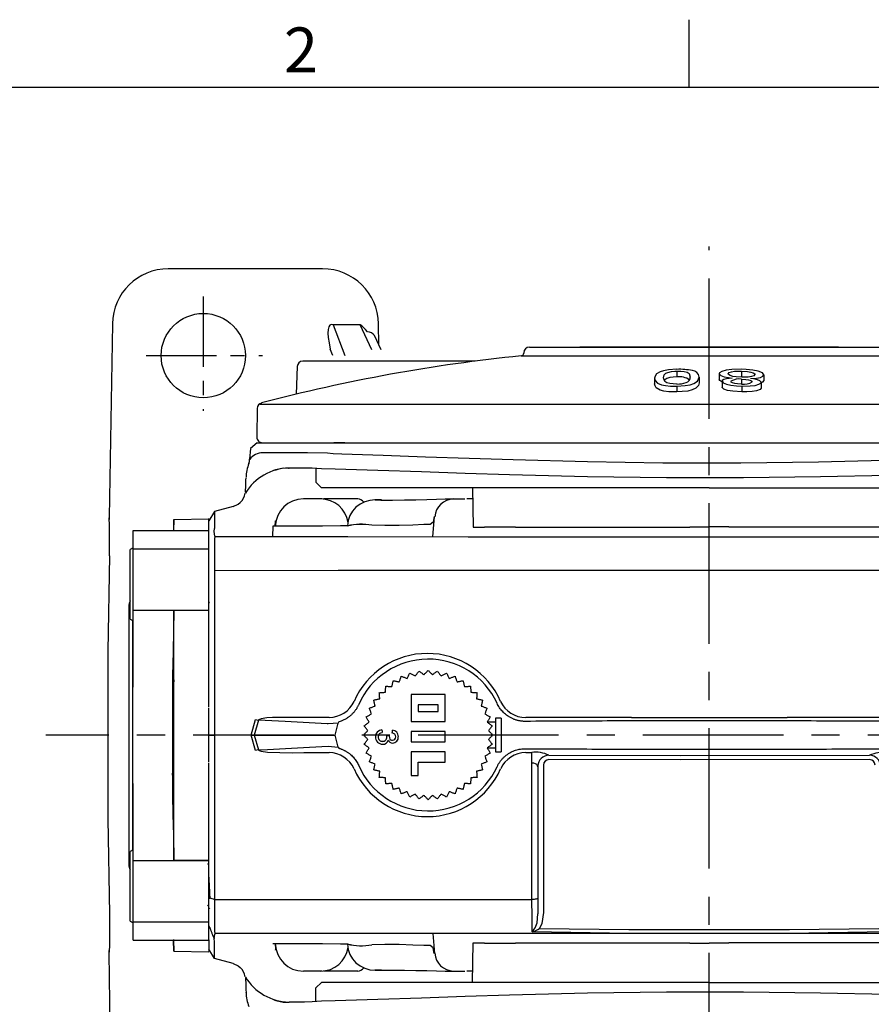
# Model space of a CAD drawing. Units: millimetres. Extents: x -26 to 1228, y -7 to 793.
# Drawn here: x 145 to 296, y 614 to 789 of the extents above; entities that cross this region are included whole.
import ezdxf
from ezdxf.enums import TextEntityAlignment as Align

# ---------------------------------------------------------------- set-up
doc = ezdxf.new("R2010")
doc.units = ezdxf.units.MM
doc.header["$LTSCALE"] = 20
doc.linetypes.add('CENTER', pattern=[2, 1.25, -0.25, 0.25, -0.25])
for name, color, linetype in [('CEN', 2, 'CENTER'), ('DIM', 3, 'Continuous'), ('MAIN', 7, 'Continuous')]:
    doc.layers.add(name, color=color, linetype=linetype)
doc.styles.add('ATTDEF', font='txt')
doc.styles.get("Standard").update_dxf_attribs({"font": 'simplex.shx'})

# ---------------------------------------------------------------- blocks, each defined once
blk = doc.blocks.new('A$C339E3BEF')
at = {"layer": 'MAIN'}
for p, q in [((3, 7.2), (-3, 7.2)), ((-3, 7.2), (-3, 2.4)), ((3, 2.4), (3, 7.2)), ((-1.8, 5.4), (-1.8, 4.2)), ((1.8, 5.4), (-1.8, 5.4)), ((1.8, 4.2), (1.8, 5.4)), ((-1.8, 4.2), (1.8, 4.2)), ((-3, 2.4), (3, 2.4)), ((12, 2.3), (10.52, 2.3)), ((13, 3), (12, 3)), ((12, 3), (12, -3)), ((13, 3), (13, -3)), ((3, 0.6), (-3, 0.6)), ((-3, 0.6), (-3, -1.2)), ((3, -1.2), (3, 0.6)), ((-3, -1.2), (3, -1.2)), ((3, -3), (-3, -3)), ((-3, -3), (-3, -7.2)), ((3, -4.8), (3, -3)), ((10.52, -2.3), (12, -2.3)), ((12, -3), (13, -3)), ((-1.8, -7.2), (-1.8, -4.8)), ((-1.8, -4.8), (3, -4.8)), ((-3, -7.2), (-1.8, -7.2))]:
    blk.add_line(p, q, dxfattribs=at)
at = {"layer": 'MAIN', "flags": 128}
for points in [[(-3.76, 10.08), (-3.7, 10.2), (-3.63, 10.32), (-3.56, 10.44), (-3.5, 10.56), (-3.43, 10.68), (-3.37, 10.8), (-3.3, 10.92), (-3.24, 11.03)], [(-3.24, 11.03), (-3.12, 10.97), (-3, 10.9), (-2.88, 10.84), (-2.76, 10.77), (-2.64, 10.71), (-2.53, 10.64), (-2.41, 10.58), (-2.29, 10.51)], [(-2.29, 10.51), (-2.21, 10.62), (-2.12, 10.73), (-2.04, 10.84), (-1.96, 10.95), (-1.88, 11.06), (-1.8, 11.17), (-1.72, 11.27), (-1.64, 11.38)], [(-1.64, 11.38), (-1.53, 11.3), (-1.42, 11.22), (-1.31, 11.14), (-1.2, 11.06), (-1.09, 10.98), (-0.98, 10.9), (-0.88, 10.81), (-0.77, 10.73)], [(-0.77, 10.73), (-0.67, 10.83), (-0.58, 10.92), (-0.48, 11.02), (-0.38, 11.12), (-0.29, 11.21), (-0.19, 11.31), (-0.1, 11.4), (0, 11.5)], [(0, 11.5), (0.1, 11.4), (0.19, 11.31), (0.29, 11.21), (0.38, 11.12), (0.48, 11.02), (0.58, 10.92), (0.67, 10.83), (0.77, 10.73)], [(0.77, 10.73), (0.88, 10.81), (0.98, 10.9), (1.09, 10.98), (1.2, 11.06), (1.31, 11.14), (1.42, 11.22), (1.53, 11.3), (1.64, 11.38)], [(1.64, 11.38), (1.72, 11.27), (1.8, 11.17), (1.88, 11.06), (1.96, 10.95), (2.04, 10.84), (2.12, 10.73), (2.21, 10.62), (2.29, 10.51)], [(2.29, 10.51), (2.41, 10.58), (2.53, 10.64), (2.64, 10.71), (2.76, 10.77), (2.88, 10.84), (3, 10.9), (3.12, 10.97), (3.24, 11.03)], [(3.24, 11.03), (3.3, 10.92), (3.37, 10.8), (3.43, 10.68), (3.5, 10.56), (3.56, 10.44), (3.63, 10.32), (3.7, 10.2), (3.76, 10.08)], [(-6.45, 8.61), (-6.42, 8.75), (-6.39, 8.88), (-6.36, 9.01), (-6.33, 9.14), (-6.3, 9.28), (-6.28, 9.41), (-6.25, 9.54), (-6.22, 9.67)], [(-6.22, 9.67), (-6.08, 9.65), (-5.95, 9.62), (-5.82, 9.59), (-5.69, 9.56), (-5.55, 9.53), (-5.42, 9.5), (-5.29, 9.47), (-5.16, 9.44)], [(-5.16, 9.44), (-5.11, 9.57), (-5.06, 9.7), (-5.01, 9.83), (-4.97, 9.95), (-4.92, 10.08), (-4.87, 10.21), (-4.82, 10.33), (-4.78, 10.46)], [(-4.78, 10.46), (-4.65, 10.41), (-4.52, 10.37), (-4.4, 10.32), (-4.27, 10.27), (-4.14, 10.22), (-4.01, 10.18), (-3.89, 10.13), (-3.76, 10.08)], [(3.76, 10.08), (3.89, 10.13), (4.01, 10.18), (4.14, 10.22), (4.27, 10.27), (4.4, 10.32), (4.52, 10.37), (4.65, 10.41), (4.78, 10.46)], [(4.78, 10.46), (4.82, 10.33), (4.87, 10.21), (4.92, 10.08), (4.97, 9.95), (5.01, 9.83), (5.06, 9.7), (5.11, 9.57), (5.16, 9.44)], [(5.16, 9.44), (5.29, 9.47), (5.42, 9.5), (5.55, 9.53), (5.69, 9.56), (5.82, 9.59), (5.95, 9.62), (6.08, 9.65), (6.22, 9.67)], [(6.22, 9.67), (6.25, 9.54), (6.28, 9.41), (6.3, 9.28), (6.33, 9.14), (6.36, 9.01), (6.39, 8.88), (6.42, 8.75), (6.45, 8.61)], [(-8.69, 7.53), (-8.56, 7.54), (-8.42, 7.55), (-8.29, 7.56), (-8.15, 7.57), (-8.01, 7.58), (-7.88, 7.59), (-7.74, 7.6), (-7.61, 7.61)], [(-8.61, 6.45), (-8.62, 6.58), (-8.63, 6.72), (-8.64, 6.85), (-8.65, 6.99), (-8.66, 7.13), (-8.67, 7.26), (-8.68, 7.4), (-8.69, 7.53)], [(-7.61, 7.61), (-7.6, 7.74), (-7.59, 7.88), (-7.58, 8.01), (-7.57, 8.15), (-7.56, 8.29), (-7.55, 8.42), (-7.54, 8.56), (-7.53, 8.69)], [(-7.53, 8.69), (-7.4, 8.68), (-7.26, 8.67), (-7.13, 8.66), (-6.99, 8.65), (-6.85, 8.64), (-6.72, 8.63), (-6.58, 8.62), (-6.45, 8.61)], [(6.45, 8.61), (6.58, 8.62), (6.72, 8.63), (6.85, 8.64), (6.99, 8.65), (7.13, 8.66), (7.26, 8.67), (7.4, 8.68), (7.53, 8.69)], [(7.53, 8.69), (7.54, 8.56), (7.55, 8.42), (7.56, 8.29), (7.57, 8.15), (7.58, 8.01), (7.59, 7.88), (7.6, 7.74), (7.61, 7.61)], [(7.61, 7.61), (7.74, 7.6), (7.88, 7.59), (8.01, 7.58), (8.15, 7.57), (8.29, 7.56), (8.42, 7.55), (8.56, 7.54), (8.69, 7.53)], [(8.69, 7.53), (8.68, 7.4), (8.67, 7.26), (8.66, 7.13), (8.65, 6.99), (8.64, 6.85), (8.63, 6.72), (8.62, 6.58), (8.61, 6.45)], [(-9.67, 6.22), (-9.54, 6.25), (-9.41, 6.28), (-9.28, 6.3), (-9.14, 6.33), (-9.01, 6.36), (-8.88, 6.39), (-8.75, 6.42), (-8.61, 6.45)], [(-9.44, 5.16), (-9.47, 5.29), (-9.5, 5.42), (-9.53, 5.55), (-9.56, 5.69), (-9.59, 5.82), (-9.62, 5.95), (-9.65, 6.08), (-9.67, 6.22)], [(8.61, 6.45), (8.75, 6.42), (8.88, 6.39), (9.01, 6.36), (9.14, 6.33), (9.28, 6.3), (9.41, 6.28), (9.54, 6.25), (9.67, 6.22)], [(9.67, 6.22), (9.65, 6.08), (9.62, 5.95), (9.59, 5.82), (9.56, 5.69), (9.53, 5.55), (9.5, 5.42), (9.47, 5.29), (9.44, 5.16)], [(-11.03, 3.24), (-10.92, 3.3), (-10.8, 3.37), (-10.68, 3.43), (-10.56, 3.5), (-10.44, 3.56), (-10.32, 3.63), (-10.2, 3.7), (-10.08, 3.76)], [(-10.46, 4.78), (-10.33, 4.82), (-10.21, 4.87), (-10.08, 4.92), (-9.95, 4.97), (-9.83, 5.01), (-9.7, 5.06), (-9.57, 5.11), (-9.44, 5.16)], [(-10.08, 3.76), (-10.13, 3.89), (-10.18, 4.01), (-10.22, 4.14), (-10.27, 4.27), (-10.32, 4.4), (-10.37, 4.52), (-10.41, 4.65), (-10.46, 4.78)], [(9.44, 5.16), (9.57, 5.11), (9.7, 5.06), (9.83, 5.01), (9.95, 4.97), (10.08, 4.92), (10.21, 4.87), (10.33, 4.82), (10.46, 4.78)], [(10.46, 4.78), (10.41, 4.65), (10.37, 4.52), (10.32, 4.4), (10.27, 4.27), (10.22, 4.14), (10.18, 4.01), (10.13, 3.89), (10.08, 3.76)], [(10.08, 3.76), (10.2, 3.7), (10.32, 3.63), (10.44, 3.56), (10.56, 3.5), (10.68, 3.43), (10.8, 3.37), (10.92, 3.3), (11.03, 3.24)], [(-11.38, 1.64), (-11.27, 1.72), (-11.17, 1.8), (-11.06, 1.88), (-10.95, 1.96), (-10.84, 2.04), (-10.73, 2.12), (-10.62, 2.21), (-10.51, 2.29)], [(-10.51, 2.29), (-10.58, 2.41), (-10.64, 2.53), (-10.71, 2.64), (-10.77, 2.76), (-10.84, 2.88), (-10.9, 3), (-10.97, 3.12), (-11.03, 3.24)], [(11.03, 3.24), (10.97, 3.12), (10.9, 3), (10.84, 2.88), (10.77, 2.76), (10.71, 2.64), (10.64, 2.53), (10.58, 2.41), (10.51, 2.29)], [(10.51, 2.29), (10.62, 2.21), (10.73, 2.12), (10.84, 2.04), (10.95, 1.96), (11.06, 1.88), (11.17, 1.8), (11.27, 1.72), (11.38, 1.64)], [(-11.5, 0), (-11.4, 0.1), (-11.31, 0.19), (-11.21, 0.29), (-11.12, 0.38), (-11.02, 0.48), (-10.92, 0.58), (-10.83, 0.67), (-10.73, 0.77)], [(-10.73, -0.77), (-10.83, -0.67), (-10.92, -0.58), (-11.02, -0.48), (-11.12, -0.38), (-11.21, -0.29), (-11.31, -0.19), (-11.4, -0.1), (-11.5, 0)], [(-10.73, 0.77), (-10.81, 0.88), (-10.9, 0.98), (-10.98, 1.09), (-11.06, 1.2), (-11.14, 1.31), (-11.22, 1.42), (-11.3, 1.53), (-11.38, 1.64)], [(-8.23, 0.93), (-8.23, 0.86), (-8.22, 0.8), (-8.21, 0.74), (-8.21, 0.67), (-8.2, 0.61), (-8.19, 0.54), (-8.19, 0.48), (-8.18, 0.42)], [(-6.39, 0.36), (-6.38, 0.43), (-6.37, 0.49), (-6.37, 0.56), (-6.36, 0.62), (-6.35, 0.69), (-6.35, 0.75), (-6.34, 0.81), (-6.33, 0.88)], [(11.38, 1.64), (11.3, 1.53), (11.22, 1.42), (11.14, 1.31), (11.06, 1.2), (10.98, 1.09), (10.9, 0.98), (10.81, 0.88), (10.73, 0.77)], [(10.73, 0.77), (10.83, 0.67), (10.92, 0.58), (11.02, 0.48), (11.12, 0.38), (11.21, 0.29), (11.31, 0.19), (11.4, 0.1), (11.5, 0)], [(11.5, 0), (11.4, -0.1), (11.31, -0.19), (11.21, -0.29), (11.12, -0.38), (11.02, -0.48), (10.92, -0.58), (10.83, -0.67), (10.73, -0.77)], [(-11.38, -1.64), (-11.3, -1.53), (-11.22, -1.42), (-11.14, -1.31), (-11.06, -1.2), (-10.98, -1.09), (-10.9, -0.98), (-10.81, -0.88), (-10.73, -0.77)], [(-10.51, -2.29), (-10.62, -2.21), (-10.73, -2.12), (-10.84, -2.04), (-10.95, -1.96), (-11.06, -1.88), (-11.17, -1.8), (-11.27, -1.72), (-11.38, -1.64)], [(-7.41, -0.04), (-7.35, -0.05), (-7.3, -0.05), (-7.24, -0.06), (-7.18, -0.07), (-7.12, -0.07), (-7.07, -0.08), (-7.01, -0.09), (-6.95, -0.09)], [(-6.96, -0.17), (-6.9, -0.51), (-6.79, -0.71), (-6.67, -0.83), (-6.53, -0.89), (-6.34, -0.92)], [(11.38, -1.64), (11.27, -1.72), (11.17, -1.8), (11.06, -1.88), (10.95, -1.96), (10.84, -2.04), (10.73, -2.12), (10.62, -2.21), (10.51, -2.29)], [(10.73, -0.77), (10.81, -0.88), (10.9, -0.98), (10.98, -1.09), (11.06, -1.2), (11.14, -1.31), (11.22, -1.42), (11.3, -1.53), (11.38, -1.64)], [(-11.03, -3.24), (-10.97, -3.12), (-10.9, -3), (-10.84, -2.88), (-10.77, -2.76), (-10.71, -2.64), (-10.64, -2.53), (-10.58, -2.41), (-10.51, -2.29)], [(-10.08, -3.76), (-10.2, -3.7), (-10.32, -3.63), (-10.44, -3.56), (-10.56, -3.5), (-10.68, -3.43), (-10.8, -3.37), (-10.92, -3.3), (-11.03, -3.24)], [(11.03, -3.24), (10.92, -3.3), (10.8, -3.37), (10.68, -3.43), (10.56, -3.5), (10.44, -3.56), (10.32, -3.63), (10.2, -3.7), (10.08, -3.76)], [(10.51, -2.29), (10.58, -2.41), (10.64, -2.53), (10.71, -2.64), (10.77, -2.76), (10.84, -2.88), (10.9, -3), (10.97, -3.12), (11.03, -3.24)], [(-10.46, -4.78), (-10.41, -4.65), (-10.37, -4.52), (-10.32, -4.4), (-10.27, -4.27), (-10.22, -4.14), (-10.18, -4.01), (-10.13, -3.89), (-10.08, -3.76)], [(-9.44, -5.16), (-9.57, -5.11), (-9.7, -5.06), (-9.83, -5.01), (-9.95, -4.97), (-10.08, -4.92), (-10.21, -4.87), (-10.33, -4.82), (-10.46, -4.78)], [(-9.67, -6.22), (-9.65, -6.08), (-9.62, -5.95), (-9.59, -5.82), (-9.56, -5.69), (-9.53, -5.55), (-9.5, -5.42), (-9.47, -5.29), (-9.44, -5.16)], [(10.46, -4.78), (10.33, -4.82), (10.21, -4.87), (10.08, -4.92), (9.95, -4.97), (9.83, -5.01), (9.7, -5.06), (9.57, -5.11), (9.44, -5.16)], [(9.44, -5.16), (9.47, -5.29), (9.5, -5.42), (9.53, -5.55), (9.56, -5.69), (9.59, -5.82), (9.62, -5.95), (9.65, -6.08), (9.67, -6.22)], [(10.08, -3.76), (10.13, -3.89), (10.18, -4.01), (10.22, -4.14), (10.27, -4.27), (10.32, -4.4), (10.37, -4.52), (10.41, -4.65), (10.46, -4.78)], [(-8.61, -6.45), (-8.75, -6.42), (-8.88, -6.39), (-9.01, -6.36), (-9.14, -6.33), (-9.28, -6.3), (-9.41, -6.28), (-9.54, -6.25), (-9.67, -6.22)], [(-8.69, -7.53), (-8.68, -7.4), (-8.67, -7.26), (-8.66, -7.13), (-8.65, -6.99), (-8.64, -6.85), (-8.63, -6.72), (-8.62, -6.58), (-8.61, -6.45)], [(9.67, -6.22), (9.54, -6.25), (9.41, -6.28), (9.28, -6.3), (9.14, -6.33), (9.01, -6.36), (8.88, -6.39), (8.75, -6.42), (8.61, -6.45)], [(8.61, -6.45), (8.62, -6.58), (8.63, -6.72), (8.64, -6.85), (8.65, -6.99), (8.66, -7.13), (8.67, -7.26), (8.68, -7.4), (8.69, -7.53)], [(-7.61, -7.61), (-7.74, -7.6), (-7.88, -7.59), (-8.01, -7.58), (-8.15, -7.57), (-8.29, -7.56), (-8.42, -7.55), (-8.56, -7.54), (-8.69, -7.53)], [(-7.53, -8.69), (-7.54, -8.56), (-7.55, -8.42), (-7.56, -8.29), (-7.57, -8.15), (-7.58, -8.01), (-7.59, -7.88), (-7.6, -7.74), (-7.61, -7.61)], [(-6.45, -8.61), (-6.58, -8.62), (-6.72, -8.63), (-6.85, -8.64), (-6.99, -8.65), (-7.13, -8.66), (-7.26, -8.67), (-7.4, -8.68), (-7.53, -8.69)], [(-6.22, -9.67), (-6.25, -9.54), (-6.28, -9.41), (-6.3, -9.28), (-6.33, -9.14), (-6.36, -9.01), (-6.39, -8.88), (-6.42, -8.75), (-6.45, -8.61)], [(6.45, -8.61), (6.42, -8.75), (6.39, -8.88), (6.36, -9.01), (6.33, -9.14), (6.3, -9.28), (6.28, -9.41), (6.25, -9.54), (6.22, -9.67)], [(7.53, -8.69), (7.4, -8.68), (7.26, -8.67), (7.13, -8.66), (6.99, -8.65), (6.85, -8.64), (6.72, -8.63), (6.58, -8.62), (6.45, -8.61)], [(7.61, -7.61), (7.6, -7.74), (7.59, -7.88), (7.58, -8.01), (7.57, -8.15), (7.56, -8.29), (7.55, -8.42), (7.54, -8.56), (7.53, -8.69)], [(8.69, -7.53), (8.56, -7.54), (8.42, -7.55), (8.29, -7.56), (8.15, -7.57), (8.01, -7.58), (7.88, -7.59), (7.74, -7.6), (7.61, -7.61)], [(-5.16, -9.44), (-5.29, -9.47), (-5.42, -9.5), (-5.55, -9.53), (-5.69, -9.56), (-5.82, -9.59), (-5.95, -9.62), (-6.08, -9.65), (-6.22, -9.67)], [(-4.78, -10.46), (-4.82, -10.33), (-4.87, -10.21), (-4.92, -10.08), (-4.97, -9.95), (-5.01, -9.83), (-5.06, -9.7), (-5.11, -9.57), (-5.16, -9.44)], [(-3.76, -10.08), (-3.89, -10.13), (-4.01, -10.18), (-4.14, -10.22), (-4.27, -10.27), (-4.4, -10.32), (-4.52, -10.37), (-4.65, -10.41), (-4.78, -10.46)], [(-3.24, -11.03), (-3.3, -10.92), (-3.37, -10.8), (-3.43, -10.68), (-3.5, -10.56), (-3.56, -10.44), (-3.63, -10.32), (-3.7, -10.2), (-3.76, -10.08)], [(3.76, -10.08), (3.7, -10.2), (3.63, -10.32), (3.56, -10.44), (3.5, -10.56), (3.43, -10.68), (3.37, -10.8), (3.3, -10.92), (3.24, -11.03)], [(4.78, -10.46), (4.65, -10.41), (4.52, -10.37), (4.4, -10.32), (4.27, -10.27), (4.14, -10.22), (4.01, -10.18), (3.89, -10.13), (3.76, -10.08)], [(5.16, -9.44), (5.11, -9.57), (5.06, -9.7), (5.01, -9.83), (4.97, -9.95), (4.92, -10.08), (4.87, -10.21), (4.82, -10.33), (4.78, -10.46)], [(6.22, -9.67), (6.08, -9.65), (5.95, -9.62), (5.82, -9.59), (5.69, -9.56), (5.55, -9.53), (5.42, -9.5), (5.29, -9.47), (5.16, -9.44)], [(-2.29, -10.51), (-2.41, -10.58), (-2.53, -10.64), (-2.64, -10.71), (-2.76, -10.77), (-2.88, -10.84), (-3, -10.9), (-3.12, -10.97), (-3.24, -11.03)], [(-1.64, -11.38), (-1.72, -11.27), (-1.8, -11.17), (-1.88, -11.06), (-1.96, -10.95), (-2.04, -10.84), (-2.12, -10.73), (-2.21, -10.62), (-2.29, -10.51)], [(-0.77, -10.73), (-0.88, -10.81), (-0.98, -10.9), (-1.09, -10.98), (-1.2, -11.06), (-1.31, -11.14), (-1.42, -11.22), (-1.53, -11.3), (-1.64, -11.38)], [(0, -11.5), (-0.1, -11.4), (-0.19, -11.31), (-0.29, -11.21), (-0.38, -11.12), (-0.48, -11.02), (-0.58, -10.92), (-0.67, -10.83), (-0.77, -10.73)], [(0.77, -10.73), (0.67, -10.83), (0.58, -10.92), (0.48, -11.02), (0.38, -11.12), (0.29, -11.21), (0.19, -11.31), (0.1, -11.4), (0, -11.5)], [(1.64, -11.38), (1.53, -11.3), (1.42, -11.22), (1.31, -11.14), (1.2, -11.06), (1.09, -10.98), (0.98, -10.9), (0.88, -10.81), (0.77, -10.73)], [(2.29, -10.51), (2.21, -10.62), (2.12, -10.73), (2.04, -10.84), (1.96, -10.95), (1.88, -11.06), (1.8, -11.17), (1.72, -11.27), (1.64, -11.38)], [(3.24, -11.03), (3.12, -10.97), (3, -10.9), (2.88, -10.84), (2.76, -10.77), (2.64, -10.71), (2.53, -10.64), (2.41, -10.58), (2.29, -10.51)]]:
    blk.add_lwpolyline(points, dxfattribs=at)
at = {"layer": 'MAIN'}
for centre, radius, start, end in [((-8.15, -0.28), 1.21, 93.9664, 181.6408), ((-8.15, -0.33), 0.745, 92.1103, 180.3913), ((-6.43, -0.29), 0.657, 358.4608, 86.4117), ((-6.46, -0.27), 1.16, 358.9243, 83.5585), ((-8.1, -0.37), 1.27, 177.5668, 269.545), ((-8.13, -0.36), 0.767, 178.351, 272.2859), ((-8.05, -0.69), 0.951, 266.5944, 347.9602), ((-8.08, -0.39), 0.728, 268.672, 1.7581), ((-8.6, -0.41), 1.25, 1.5868, 17.0681), ((-6.31, -0.56), 0.873, 201.9995, 268.9538), ((-6.09, -0.2), 0.863, 173.1932, 178.1026), ((-6.35, -0.34), 0.576, 270.3103, 3.2647), ((-6.36, -0.38), 1.05, 271.8868, 4.5414)]:
    blk.add_arc(centre, radius, start, end, dxfattribs=at)
blk = doc.blocks.new('A$C327343EB')
at = {"layer": 'CEN', "ltscale": 0.5}
for p, q in [((-90, 77.99), (-90, 57.7)), ((-100.15, 67.5), (-79.48, 67.5))]:
    blk.add_line(p, q, dxfattribs=at)
at = {"layer": 'MAIN'}
for p, q in [((-68.78, 82.95), (-96.22, 82.95)), ((-106.17, 73.17), (-106.77, 38.74)), ((-62.1, 72.97), (-66.91, 72.97)), ((-66.91, 72.97), (-64.81, 67.5)), ((-60.03, 68.5), (-62.1, 72.97)), ((-58.76, 69.38), (-58.83, 73.17)), ((-58.35, 68.5), (-59.54, 71.06)), ((-66.97, 67.5), (-67.41, 68.66)), ((-81.59, 51), (-81.76, 49.05)), ((-80.4, 52), (-81.59, 51)), ((-80.4, 52), (-66.77, 52)), ((-66, 52), (-66.77, 52)), ((-64.83, 52), (-66, 52)), ((-64.82, 52), (64.82, 52)), ((-81.92, 48.28), (-81.91, 48.28)), ((-75.77, 47.54), (-74.83, 47.5)), ((-74.83, 47.5), (-74.7, 47.5)), ((-72.02, 47.5), (-74.7, 47.5)), ((-70, 47.42), (-70, 45)), ((-70, 45), (-69, 44)), ((-51.74, 44), (-69, 44)), ((0, 44), (-51.74, 44)), ((-42.1, 44), (-41.98, 36.98)), ((0, 44), (51.74, 44)), ((-84.71, 40.65), (-88.03, 39.76)), ((-84.71, 40.65), (-84.7, 40.65)), ((-68.92, 42), (-72.2, 42)), ((-62.54, 42), (-68.6, 42)), ((-58.32, 41.82), (-59.49, 41.83)), ((-46.32, 42), (-45.5, 42)), ((-45.5, 42), (-43.47, 42)), ((-42.06, 42), (-43.15, 42)), ((-106.77, 38.74), (-106.76, 38.62)), ((-106.75, 38.36), (-106.76, 38.62)), ((-88.03, 39.76), (-89, 38.09)), ((-88.03, 39.76), (-88.03, 36.76)), ((-49.16, 35.29), (-48.85, 38.84)), ((-106.76, 38.47), (-106.75, 38.36)), ((-89, 36.43), (-89, 38.5)), ((-77.63, 37.17), (-77.7, 35.3)), ((-68.79, 37.17), (-77.63, 37.17)), ((-77.16, 38.25), (-77.16, 38.24)), ((-64.38, 37.18), (-64.38, 37.2)), ((-60.02, 37.32), (-60.02, 37.31)), ((-41.98, 36.98), (-39.96, 36.98)), ((-39.96, 37.02), (-34.49, 37.02)), ((-34.49, 37.02), (-34.49, 36.98)), ((-34.49, 36.98), (-3.47, 36.98)), ((-3.48, 37.02), (0, 37.02)), ((3.48, 37.02), (0, 37.02)), ((34.49, 36.98), (3.47, 36.98)), ((-89, 33.2), (-89, 36.43)), ((-88.08, 36.23), (-88.03, 36.76)), ((-87.97, 35.4), (-88.08, 36.23)), ((-106.7, 31.86), (-106.99, 14.9)), ((-106.7, 31.86), (-106.99, 14.9)), ((-106.7, 31.86), (-106.7, 31.86)), ((-89, 22.29), (-89, 33.2)), ((-88.94, 23.5), (-88.92, 23.48)), ((-88.94, 23.47), (-88.93, 23.49)), ((-89, 9.89), (-89, 22.29)), ((-89, 5), (-89, 9.89)), ((-81.5, 0), (-80.72, 2.76)), ((-80.2, 2.64), (-80.93, 0)), ((-67.62, 3.12), (-72.1, 3.12)), ((-66.01, 2.13), (-67.79, 1.97)), ((-66.55, 0), (-66.01, 2.13)), ((-65.91, 2.33), (-66.01, 2.13)), ((-13.85, 3.11), (-32.64, 3.11)), ((32.64, 3.11), (13.85, 3.11)), ((-81.5, 0), (-88.03, 0)), ((-80.72, -2.76), (-81.5, 0)), ((-81.5, 0), (-80.93, 0)), ((-80.93, 0), (-66.55, 0)), ((-80.93, 0), (-80.2, -2.64)), ((-66.01, -2.13), (-66.55, 0)), ((-72.1, -3.12), (-67.62, -3.12)), ((-67.79, -1.97), (-66.01, -2.13)), ((-66.01, -2.13), (-65.91, -2.33)), ((-32.64, -3.11), (-31.58, -3.11)), ((-89, -9.89), (-89, -5)), ((-30.5, -5.64), (-30.49, -5.49)), ((-30.5, -5.63), (-30.5, -28.96)), ((-29.5, -5.34), (-29.5, -5.42)), ((-29.5, -5.42), (-29.5, -31.6)), ((-89, -22.29), (-89, -9.89)), ((-106.99, -14.9), (-106.7, -31.86)), ((-106.99, -14.9), (-106.7, -31.86)), ((-89, -33.2), (-89, -22.29)), ((-89, -23.09), (-89.21, -22.88)), ((-30.5, -28.96), (-30.5, -31.81)), ((-89.25, -30.24), (-89, -30.5)), ((-88.9, -30.87), (-88.82, -30.79)), ((-106.7, -31.86), (-106.7, -31.86)), ((-89, -36.43), (-89, -33.2)), ((-14.3, -35.28), (-31.52, -35)), ((-30.19, -34.39), (-14.29, -34.62)), ((-14.29, -34.62), (14.29, -34.62)), ((14.29, -34.62), (30.19, -34.39)), ((31.52, -35), (14.3, -35.28)), ((-89, -36.43), (-89, -38.5)), ((-88.08, -36.23), (-87.97, -35.4)), ((-88.03, -36.76), (-88.08, -36.23)), ((-88.03, -39.76), (-88.03, -36.76)), ((-49.16, -35.29), (-48.85, -38.84)), ((-106.76, -38.47), (-106.75, -38.36)), ((-106.75, -38.36), (-106.76, -38.62)), ((-88.03, -39.76), (-89, -38.09)), ((-68.79, -37.17), (-77.63, -37.17)), ((-77.16, -38.25), (-77.16, -38.24)), ((-64.38, -37.18), (-64.38, -37.2)), ((-60.02, -37.32), (-60.02, -37.31)), ((-42.1, -44), (-41.98, -36.98)), ((-41.98, -36.98), (-39.96, -36.98)), ((-39.96, -37.02), (-34.49, -37.02)), ((-34.49, -36.98), (-3.47, -36.98)), ((-34.49, -37.02), (-34.49, -36.98)), ((-3.48, -37.02), (0, -37.02)), ((3.48, -37.02), (0, -37.02)), ((34.49, -36.98), (3.47, -36.98)), ((-106.77, -38.74), (-106.76, -38.62)), ((-106.17, -73.17), (-106.77, -38.74)), ((-84.71, -40.65), (-88.03, -39.76)), ((-84.71, -40.65), (-84.7, -40.65)), ((-68.92, -42), (-72.2, -42)), ((-62.54, -42), (-68.6, -42)), ((-58.32, -41.82), (-59.49, -41.83)), ((-46.32, -42), (-45.5, -42)), ((-45.5, -42), (-43.47, -42)), ((-42.06, -42), (-43.15, -42)), ((-70, -45), (-69, -44)), ((-70, -47.42), (-70, -45)), ((-51.74, -44), (-69, -44)), ((0, -44), (-51.74, -44)), ((0, -44), (51.74, -44)), ((-75.77, -47.54), (-74.83, -47.5)), ((-74.83, -47.5), (-74.7, -47.5)), ((-72.02, -47.5), (-74.7, -47.5))]:
    blk.add_line(p, q, dxfattribs=at)
at = {"layer": 'MAIN', "flags": 128}
for points in [[(-79.39, 50.24), (-78.95, 50.24), (-76.99, 50.24), (-74.51, 50.24), (-71.46, 50.28), (-67.91, 50.19)], [(-67.91, 50.19), (-66.88, 50.07), (-65.37, 50)], [(-65.37, 50), (-57.98, 49.77), (-50.45, 49.52), (-42.72, 49.25), (-34.89, 49), (-21.65, 48.65), (-8.25, 48.45), (5.61, 48.43), (19.44, 48.6), (31.11, 48.89), (42.62, 49.25), (54.14, 49.65), (65.37, 50)], [(-77.43, 47.11), (-77.12, 47.22), (-75.77, 47.54)], [(-70.64, 47.45), (-72.02, 47.5), (-72.02, 47.5)], [(-66.56, 47.27), (-68.98, 47.36), (-70.64, 47.45)], [(-82.49, 43.18), (-82.45, 44.45), (-82.42, 45.36), (-82.4, 45.78), (-82.4, 45.77)], [(66.56, 47.27), (55.36, 46.93), (43.87, 46.55), (31.92, 46.19), (19.79, 45.91), (6.12, 45.75), (-7.58, 45.75), (-21.63, 45.95), (-35.52, 46.29), (-43.41, 46.54), (-51.21, 46.8), (-58.95, 47.05), (-66.56, 47.27)], [(-84.7, 40.65), (-83.79, 41.07), (-83.43, 41.36)], [(-59.4, 41.82), (-58.44, 41.81), (-58.36, 41.81)], [(-58.36, 41.81), (-56.36, 41.81), (-54.21, 41.83), (-52.19, 41.87), (-50.24, 41.92), (-48.51, 41.96), (-46.99, 42), (-46.32, 42), (-46.32, 42), (-46.32, 42)], [(-48.91, 38.85), (-49.12, 37.85), (-49.66, 37.46), (-49.88, 37.44)], [(-77.2, 37.17), (-77.19, 37.39), (-77.18, 37.81), (-77.17, 38.13)], [(-64.27, 37.2), (-65.59, 37.2), (-68.79, 37.17)], [(-49.88, 37.44), (-50.78, 37.43), (-52.74, 37.36), (-55.14, 37.27), (-57.69, 37.26), (-60.02, 37.32)], [(-87.97, 35.31), (-85.63, 35.3), (-64.27, 35.29), (-42.89, 35.28), (-21.45, 35.28), (0, 35.28), (21.99, 35.28), (43.97, 35.28), (65.98, 35.29), (87.95, 35.31)], [(88, 29.24), (86.06, 29.24), (64.6, 29.25), (43.1, 29.26), (21.56, 29.27), (0, 29.27), (-22.01, 29.27), (-44.01, 29.26), (-66.03, 29.25), (-88.02, 29.24)], [(-72.1, 3.12), (-77.67, 3.11), (-78.68, 3.03), (-79.68, 2.88), (-79.99, 2.79), (-80.16, 2.69), (-80.2, 2.64)], [(-67.79, 1.97), (-67.94, 1.98), (-75.44, 2.39), (-80.2, 2.64)], [(-80.2, -2.64), (-78.59, -2.55), (-71.09, -2.15), (-67.79, -1.97)], [(-80.2, -2.64), (-80.16, -2.69), (-80.06, -2.76), (-79.71, -2.87), (-78.56, -3.05), (-74.19, -3.17), (-72.1, -3.12)], [(-31.53, -29.26), (-31.53, -27.35), (-31.53, -19.59), (-31.53, -12.34), (-31.53, -4.98)], [(-30.5, -5.63), (-30.54, -5.46), (-30.68, -5.26), (-30.91, -5.11), (-31.21, -5.01), (-31.53, -4.98)], [(28.52, -4.37), (-5.1, -4.44), (-28.52, -4.37)], [(-28.51, -3.6), (-5.1, -3.67), (28.51, -3.6)], [(-88.02, -29.24), (-59.85, -29.26), (-31.53, -29.26)], [(-30.5, -28.96), (-30.52, -29.02), (-30.58, -29.08), (-30.67, -29.13), (-30.8, -29.18), (-30.96, -29.22), (-31.14, -29.24), (-31.33, -29.26), (-31.53, -29.26)], [(-31.52, -35), (-31.52, -34.83), (-31.52, -32.41), (-31.53, -29.26)], [(-30.84, -34.02), (-30.63, -33.4), (-30.5, -31.81)], [(-29.5, -31.6), (-29.76, -33.55), (-30.19, -34.39)], [(-14.3, -35.28), (-36.93, -35.28), (-59.56, -35.29), (-87.97, -35.31)], [(14.3, -35.28), (12.3, -35.29), (4.3, -35.33), (-14.3, -35.28)], [(87.95, -35.31), (57.08, -35.29), (26.14, -35.28), (14.3, -35.28)], [(-77.2, -37.17), (-77.19, -37.39), (-77.18, -37.81), (-77.17, -38.13)], [(-64.27, -37.2), (-65.59, -37.2), (-68.79, -37.17)], [(-49.88, -37.44), (-50.78, -37.43), (-52.74, -37.36), (-55.14, -37.27), (-57.69, -37.26), (-60.02, -37.32)], [(-48.91, -38.85), (-49.12, -37.85), (-49.66, -37.46), (-49.88, -37.44)], [(-84.7, -40.65), (-83.79, -41.07), (-83.43, -41.36)], [(-59.4, -41.82), (-58.44, -41.81), (-58.36, -41.81)], [(-58.36, -41.81), (-56.36, -41.81), (-54.21, -41.83), (-52.19, -41.87), (-50.24, -41.92), (-48.51, -41.96), (-46.99, -42), (-46.32, -42), (-46.32, -42), (-46.32, -42)], [(-82.49, -43.18), (-82.45, -44.45), (-82.42, -45.36), (-82.4, -45.78), (-82.4, -45.77)], [(-77.43, -47.11), (-77.12, -47.22), (-75.77, -47.54)], [(-66.56, -47.27), (-68.98, -47.36), (-70.64, -47.45)], [(66.56, -47.27), (55.36, -46.93), (43.87, -46.55), (31.92, -46.19), (19.79, -45.91), (6.12, -45.75), (-7.58, -45.75), (-21.63, -45.95), (-35.52, -46.29), (-43.41, -46.54), (-51.21, -46.8), (-58.95, -47.05), (-66.56, -47.27)], [(-70.64, -47.45), (-72.02, -47.5), (-72.02, -47.5)]]:
    blk.add_lwpolyline(points, dxfattribs=at)
at = {"layer": 'MAIN'}
blk.add_circle((-90, 67.5), 7.5, dxfattribs=at)
for centre, radius, start, end in [((-96.22, 73), 9.95, 90, 179), ((-68.78, 73), 9.95, 1, 90), ((-60.8, 70.31), 1.44, 30.9273, 88.9667), ((-83.98, 49.13), 2.22, 337.5451, 358.0914), ((-79.4, 47.33), 2.9, 89.8802, 143.7226), ((-74.57, 38.2), 9.3, 91.3488, 148.7329), ((-74.4, 45.55), 8, 159.9865, 177.8301), ((-85.48, 43.55), 3, 313.0576, 350.1087), ((-72.2, 37), 5, 90, 178), ((-69.15, 37), 5, 9.2216, 89.9962), ((-59.55, 36.99), 4.83, 88.2143, 177.5885), ((-62.64, 40.47), 1.53, 40.5799, 86.3217), ((-45.39, 38.55), 3.45, 92.229, 175.4933), ((-61.93, 27.39), 10.11, 79.1212, 104.0057), ((-61.9, 27.21), 10.27, 79.4692, 103.9653), ((-50.14, 0.28), 14.23, 23.6617, 156.3651), ((-50, 0), 13.5, 24.727, 156.2766), ((-67.66, 8.05), 4.93, 270.5286, 335.3497), ((-32.6, 8.07), 4.96, 204.7482, 269.6338), ((-37.66, 191.44), 193.53, 257.1461, 257.304), ((-37.66, -191.44), 193.53, 102.696, 102.8539), ((-67.67, -8.05), 4.93, 24.6734, 89.4483), ((-32.6, -8.08), 4.96, 90.4027, 155.2154), ((-30.83, -8.3), 5.24, 63.7712, 98.2903), ((-52.98, -4.64), 21.45, 359.1033, 4.0908), ((31.01, -9.46), 6.37, 84.8599, 113.0786), ((-28.49, -5.61), 2.01, 90.8064, 176.4931), ((-28.5, -5.36), 0.998, 91.095, 178.8682), ((28.47, -5.62), 2.02, 3.7974, 88.9031), ((28.5, -5.37), 1, 1.2769, 88.7599), ((-50.14, -0.28), 14.23, 203.6338, 336.3393), ((-50, 0), 13.5, 203.7234, 335.273), ((-28.56, -5.63), 1.94, 175.6704, 179.9986), ((-34.28, -32.37), 3.81, 316.4123, 334.2914), ((-32.68, -30.68), 4.47, 285.0797, 303.891), ((-72.2, -37), 5, 182, 270), ((-69.15, -37), 5, 270.0038, 350.7784), ((-61.9, -27.21), 10.27, 256.0347, 280.5308), ((-61.93, -27.39), 10.11, 255.9943, 280.8788), ((-59.55, -36.99), 4.83, 182.4115, 271.7857), ((-45.39, -38.55), 3.45, 184.5067, 267.771), ((-85.48, -43.55), 3, 9.8913, 46.9424), ((-62.64, -40.47), 1.53, 273.6783, 319.4201), ((-74.57, -38.2), 9.3, 211.2671, 268.6512), ((-74.4, -45.55), 8, 182.1699, 200.0135)]:
    blk.add_arc(centre, radius, start, end, dxfattribs=at)
for centre, major_axis, ratio, start_param, end_param in [((-63.76, 63.61), (-3.61, 9.41), 0.198366, 6.076441, 7.213388), ((-58.3, 63.61), (-4.36, 9.43), 0.19241, 5.658495, 6.040368), ((-106.94, 31.86), (0.12, 7), 0.034915, 4.712999, 6.021996)]:
    blk.add_ellipse(centre, major_axis=major_axis, ratio=ratio, start_param=start_param, end_param=end_param, dxfattribs=at)
at = {"layer": 'MAIN', "extrusion": (0, 0, -1)}
blk.add_ellipse((-106.94, -31.86), major_axis=(0.12, -7), ratio=0.034915, start_param=4.712999, end_param=6.021996, dxfattribs=at)
at = {"layer": 'MAIN'}
for points, knots in [([(-66.77, 52), (-66.74, 52), (-66.68, 52), (-66.59, 52), (-66.48, 52), (-66.37, 52), (-66.25, 52), (-66.12, 52), (-65.94, 52), (-65.72, 52), (-65.44, 52), (-65.14, 52), (-64.93, 52), (-64.82, 52)], [0, 0, 0, 0, 0.071325, 0.142343, 0.21326, 0.284284, 0.355623, 0.427482, 0.500059, 0.626485, 0.751215, 0.875348, 1, 1, 1, 1]), ([(-87.97, 35.31), (-87.97, 35.25), (-87.98, 35.14), (-87.98, 34.96), (-87.98, 34.78), (-87.98, 34.59), (-87.99, 34.39), (-87.99, 34.18), (-87.99, 33.97), (-87.99, 33.75), (-88, 33.53), (-88, 33.3), (-88, 33.07), (-88, 32.83), (-88, 32.59), (-88.01, 32.35), (-88.01, 32.1), (-88.01, 31.85), (-88.01, 31.59), (-88.01, 31.34), (-88.01, 31.08), (-88.01, 30.82), (-88.01, 30.56), (-88.02, 30.3), (-88.02, 30.04), (-88.02, 29.77), (-88.02, 29.51), (-88.02, 29.33), (-88.02, 29.24)], [0, 0, 0, 0, 0.042337, 0.084364, 0.12608, 0.167485, 0.208579, 0.249363, 0.289837, 0.33, 0.369853, 0.409396, 0.448629, 0.487552, 0.526165, 0.564468, 0.602462, 0.640147, 0.677522, 0.714588, 0.751344, 0.787792, 0.823932, 0.859762, 0.895284, 0.930497, 0.965403, 1, 1, 1, 1]), ([(-88.02, 29.24), (-88.02, 24.52), (-88.02, 19.68), (-88.02, 9.9), (-88.03, 4.95), (-88.03, 0)], [0, 0, 0, 0, 0.5, 0.5, 1, 1, 1, 1]), ([(-89, 10.05), (-89, 13.19), (-89, 17.22), (-89, 21.12), (-89, 21.97)], [0, 0, 0, 0, 0.782308, 1, 1, 1, 1]), ([(-62.36, 5.43), (-62.39, 5.36), (-62.45, 5.23), (-62.55, 5.03), (-62.66, 4.84), (-62.77, 4.65), (-62.9, 4.46), (-63.03, 4.29), (-63.17, 4.11), (-63.32, 3.94), (-63.47, 3.78), (-63.64, 3.62), (-63.87, 3.41), (-64.19, 3.16), (-64.59, 2.9), (-65.01, 2.67), (-65.45, 2.48), (-65.76, 2.38), (-65.91, 2.33)], [0, 0, 0, 0, 0.04575, 0.091298, 0.136724, 0.182111, 0.22754, 0.273091, 0.318846, 0.364884, 0.411282, 0.458118, 0.505466, 0.605852, 0.704763, 0.802928, 0.901092, 1, 1, 1, 1]), ([(-32.68, 2.43), (-32.76, 2.43), (-32.93, 2.43), (-33.17, 2.44), (-33.41, 2.46), (-33.65, 2.5), (-33.88, 2.54), (-34.11, 2.6), (-34.35, 2.66), (-34.57, 2.74), (-34.8, 2.83), (-35.02, 2.93), (-35.25, 3.04), (-35.47, 3.16), (-35.74, 3.33), (-36.07, 3.55), (-36.42, 3.84), (-36.75, 4.16), (-37.05, 4.49), (-37.31, 4.86), (-37.54, 5.24), (-37.67, 5.51), (-37.74, 5.65)], [0, 0, 0, 0, 0.038551, 0.076788, 0.11479, 0.152636, 0.190406, 0.228183, 0.266047, 0.304078, 0.342356, 0.380959, 0.419963, 0.459441, 0.499465, 0.5735, 0.645858, 0.717021, 0.787495, 0.857801, 0.928464, 1, 1, 1, 1]), ([(32.68, 2.43), (30.26, 2.44), (25.42, 2.47), (18.16, 2.5), (10.89, 2.51), (3.63, 2.52), (-3.63, 2.52), (-10.89, 2.51), (-18.16, 2.5), (-25.42, 2.47), (-30.26, 2.44), (-32.68, 2.43)], [0, 0, 0, 0, 0.111112, 0.222223, 0.333334, 0.444445, 0.555555, 0.666666, 0.777777, 0.888888, 1, 1, 1, 1]), ([(-88.03, 0), (-88.03, -4.95), (-88.02, -9.9), (-88.02, -19.68), (-88.02, -24.52), (-88.02, -29.24)], [0, 0, 0, 0, 0.5, 0.5, 1, 1, 1, 1]), ([(-65.91, -2.33), (-65.83, -2.36), (-65.68, -2.4), (-65.45, -2.49), (-65.23, -2.58), (-65.01, -2.68), (-64.8, -2.78), (-64.59, -2.9), (-64.39, -3.03), (-64.19, -3.17), (-64, -3.31), (-63.76, -3.51), (-63.5, -3.75), (-63.21, -4.05), (-62.96, -4.37), (-62.73, -4.71), (-62.53, -5.06), (-62.41, -5.31), (-62.36, -5.43)], [0, 0, 0, 0, 0.049739, 0.099168, 0.148378, 0.19746, 0.246505, 0.295605, 0.344851, 0.394334, 0.444144, 0.494368, 0.581002, 0.666021, 0.749916, 0.833196, 0.916383, 1, 1, 1, 1]), ([(-37.74, -5.65), (-37.7, -5.57), (-37.64, -5.43), (-37.52, -5.21), (-37.4, -5), (-37.27, -4.8), (-37.13, -4.61), (-36.98, -4.42), (-36.82, -4.24), (-36.65, -4.07), (-36.48, -3.9), (-36.29, -3.74), (-36.1, -3.58), (-35.9, -3.44), (-35.63, -3.26), (-35.29, -3.06), (-34.87, -2.86), (-34.45, -2.69), (-34.02, -2.57), (-33.58, -2.48), (-33.13, -2.43), (-32.83, -2.43), (-32.68, -2.43)], [0, 0, 0, 0, 0.038551, 0.076788, 0.11479, 0.152635, 0.190406, 0.228183, 0.266046, 0.304077, 0.342356, 0.380959, 0.419962, 0.459441, 0.499465, 0.5735, 0.645858, 0.717021, 0.787495, 0.857801, 0.928464, 1, 1, 1, 1]), ([(-32.68, -2.43), (-30.26, -2.44), (-25.42, -2.47), (-18.16, -2.5), (-10.89, -2.51), (-3.63, -2.52), (3.63, -2.52), (10.89, -2.51), (18.16, -2.5), (25.42, -2.47), (30.26, -2.44), (32.68, -2.43)], [0, 0, 0, 0, 0.111112, 0.222223, 0.333334, 0.444445, 0.555555, 0.666666, 0.777777, 0.888888, 1, 1, 1, 1]), ([(-89, -21.97), (-89, -21.12), (-89, -17.22), (-89, -13.19), (-89, -10.05)], [0, 0, 0, 0, 0.217692, 1, 1, 1, 1]), ([(-88.79, -29.06), (-88.8, -28.85), (-88.84, -28.21), (-88.91, -26.88), (-88.96, -25.67), (-88.99, -25.16), (-89, -25.06)], [0, 0, 0, 0, 0.183708, 0.557817, 0.917132, 1, 1, 1, 1]), ([(-89, -25.96), (-88.99, -26.23), (-88.95, -27.02), (-88.89, -28.2), (-88.85, -28.87), (-88.83, -29.12)], [0, 0, 0, 0, 0.2544122, 0.7288118, 1, 1, 1, 1]), ([(-89, -33.96), (-89, -33.9), (-89, -33.79), (-89, -33.62), (-89, -33.44), (-89, -33.26), (-89, -33.06), (-89, -32.87), (-89, -32.66), (-89, -32.44), (-89, -32.22), (-89, -32), (-89, -31.7), (-89, -31.32), (-89, -30.86), (-89, -30.39), (-89, -29.91), (-89, -29.41), (-89, -29.07), (-89, -28.9)], [0, 0, 0, 0, 0.045634, 0.091108, 0.136468, 0.181758, 0.227024, 0.272311, 0.317666, 0.363134, 0.408759, 0.454586, 0.500659, 0.584988, 0.668498, 0.751468, 0.834184, 0.916933, 1, 1, 1, 1]), ([(-88.02, -29.24), (-88.02, -29.35), (-88.02, -29.56), (-88.02, -29.87), (-88.02, -30.18), (-88.02, -30.49), (-88.01, -30.8), (-88.01, -31.1), (-88.01, -31.41), (-88.01, -31.71), (-88.01, -32.01), (-88.01, -32.3), (-88, -32.59), (-88, -32.87), (-88, -33.15), (-88, -33.43), (-87.99, -33.69), (-87.99, -33.95), (-87.99, -34.2), (-87.99, -34.44), (-87.98, -34.67), (-87.98, -34.9), (-87.98, -35.11), (-87.97, -35.24), (-87.97, -35.31)], [0, 0, 0, 0, 0.040892, 0.082218, 0.123976, 0.166169, 0.208795, 0.251855, 0.295349, 0.339277, 0.383641, 0.428439, 0.473672, 0.51934, 0.565444, 0.611983, 0.658959, 0.70637, 0.754217, 0.8025, 0.85122, 0.900377, 0.94997, 1, 1, 1, 1]), ([(-89, -33.96), (-88.98, -34.01), (-88.93, -34.12), (-88.86, -34.27), (-88.8, -34.43), (-88.73, -34.6), (-88.66, -34.78), (-88.59, -34.97), (-88.46, -35.28), (-88.3, -35.7), (-88.15, -36.05), (-88.08, -36.23)], [0, 0, 0, 0, 0.0638994, 0.1289444, 0.195206, 0.262764, 0.3502117, 0.4380516, 0.5262663, 0.7617098, 1, 1, 1, 1])]:
    blk.add_open_spline(points, degree=3, knots=knots, dxfattribs=at)
for points, degree in [([(-106.77, 38.74), (-106.74, 38.47)], 1), ([(-87.97, 35.4), (-87.97, 35.37), (-87.97, 35.34), (-87.97, 35.31)], 3), ([(-89, 33.52), (-89, 33.96)], 1), ([(-89, 22.61), (-89, 28.9)], 1), ([(-88.94, 23.52), (-89, 23.73)], 1), ([(-89, 0), (-89, 4.84)], 1), ([(-13.85, 3.11), (-4.62, 3.14), (4.62, 3.14), (13.85, 3.11)], 3), ([(-89, 0), (-88.68, 0), (-88.35, 0), (-88.03, 0)], 3), ([(-89, -4.84), (-89, 0)], 1), ([(-89, -28.9), (-89, -22.61)], 1), ([(-89, -28.9), (-88.67, -29.02), (-88.35, -29.13), (-88.02, -29.24)], 3), ([(-87.97, -35.31), (-87.97, -35.34), (-87.97, -35.37), (-87.97, -35.4)], 3), ([(-106.77, -38.74), (-106.74, -38.47)], 1)]:
    blk.add_open_spline(points, degree=degree, dxfattribs=at)
blk = doc.blocks.new('A$C44E63CD3')
at = {"layer": 'MAIN'}
for p, q in [((-6.25, 38.39), (-6.28, 36.43)), ((-6.25, 38.39), (-6.28, 36.43)), ((-6.25, 38.39), (0, 38.5)), ((-13.5, 36.43), (0, 36.43)), ((-13.5, 33.2), (-13.5, 36.43)), ((-13.5, 33.37), (-14, 33.08)), ((-14, 25.9), (-14, 33.08)), ((-13.5, 33.2), (0, 33.2)), ((-13.5, 22.29), (-13.5, 33.2)), ((-14, 20.66), (-14, 25.9)), ((-14.2, -23.31), (-14.2, 23.31)), ((-13.5, 22.29), (0, 22.29)), ((-13.5, 8.56), (-13.5, 22.29)), ((-6.25, 22.2), (0, 22.29)), ((-6.25, 9.88), (-6.25, 22.2)), ((-14, 20.66), (-13.5, 20.37)), ((-13.56, -20.4), (-13.56, 20.4)), ((-6.45, 10.64), (-6.45, 6.72)), ((-6.25, 9.88), (-6.45, 6.72)), ((-6.25, -9.88), (-6.25, 9.88)), ((-6.25, -9.88), (-6.45, -6.72)), ((-6.45, -6.72), (-6.45, -10.64)), ((-13.5, -22.29), (-13.5, -8.56)), ((-13.5, -20.37), (-14, -20.66)), ((-14, -33.08), (-14, -20.66)), ((-13.5, -22.29), (0, -22.29)), ((-13.5, -33.2), (-13.5, -22.29)), ((0, -22.29), (-6.25, -22.2)), ((-14, -33.08), (-13.5, -33.37)), ((-13.5, -33.2), (0, -33.2)), ((-13.5, -36.43), (-13.5, -33.2)), ((-13.5, -36.43), (0, -36.43)), ((-6.28, -36.43), (-6.25, -38.39)), ((-6.25, -38.39), (-6.28, -36.43)), ((-6.25, -38.39), (-6.25, -36.34)), ((-6.25, -38.39), (0, -38.5))]:
    blk.add_line(p, q, dxfattribs=at)
at = {"layer": 'MAIN', "flags": 128}
for points in [[(-6.25, 36.34), (-6.25, 37.47), (-6.25, 38.39)], [(-6.25, 22.2), (-6.31, 18.6), (-6.37, 14.93), (-6.45, 10.64)], [(-6.45, 6.72), (-6.45, 2.31), (-6.45, -2.17), (-6.45, -6.72)], [(-6.25, -22.2), (-6.25, -16.63), (-6.25, -9.88)], [(-6.45, -10.64), (-6.39, -14.1), (-6.32, -17.77), (-6.25, -22.2)]]:
    blk.add_lwpolyline(points, dxfattribs=at)
at = {"layer": 'MAIN'}
for centre, start, end in [((-13.2, 23.31), 143.1301, 180), ((-13.2, -23.31), 180, 216.8699)]:
    blk.add_arc(centre, 1, start, end, dxfattribs=at)
blk = doc.blocks.new('080出力蓋(上)')
at = {"layer": 'MAIN'}
for p, q in [((-32, 69), (32, 69)), ((23, 69), (-23, 69)), ((-33.45, 67.45), (33.45, 67.45)), ((-33, 68), (-33, 67.95)), ((-73.3, 65.54), (-73.47, 60.63)), ((-41.63, 66.51), (-72.3, 66.51)), ((-9.71, 63.51), (-9.71, 62.48)), ((-5.75, 64.74), (-5.75, 63.72)), ((-1.79, 63.69), (-1.79, 62.66)), ((1.79, 64.28), (1.79, 63.25)), ((5.74, 64.74), (5.74, 63.72)), ((5.74, 63.31), (5.74, 62.44)), ((9.71, 64.08), (9.71, 63.05)), ((-5.75, 62.07), (-5.75, 61.04)), ((2.27, 62.93), (2.27, 61.9)), ((5.77, 62.07), (5.77, 61.04)), ((9.23, 62.76), (9.23, 61.73)), ((-80.39, 58.12), (-80.48, 53.02)), ((-79.94, 58.88), (80.03, 58.88)), ((-79.48, 52), (79.48, 52))]:
    blk.add_line(p, q, dxfattribs=at)
at = {"layer": 'MAIN', "flags": 128}
for points in [[(-5.75, 65.06), (-7.23, 64.96), (-8.11, 64.81), (-8.75, 64.62), (-9.39, 64.24), (-9.64, 63.87), (-9.71, 63.51)], [(5.75, 65.06), (3.99, 65.02), (2.98, 64.89), (2.24, 64.69), (1.84, 64.42), (1.79, 64.28)], [(9.71, 64.08), (9.47, 64.41), (8.72, 64.71), (7.73, 64.91), (6.56, 65.02), (5.75, 65.06)], [(-9.71, 63.51), (-9.6, 63.06), (-9.19, 62.62), (-8.52, 62.31), (-7.8, 62.16), (-6.89, 62.08), (-5.75, 62.07)], [(-8.13, 63.56), (-8.02, 64.05), (-7.74, 64.35), (-7.34, 64.52), (-6.71, 64.66), (-6.13, 64.73), (-5.75, 64.74)], [(-5.73, 62.44), (-6.41, 62.45), (-7.01, 62.52), (-7.54, 62.67), (-7.9, 62.9), (-8.13, 63.56)], [(-5.75, 63.72), (-6.43, 63.67), (-7.03, 63.58), (-7.56, 63.42), (-7.91, 63.17), (-7.95, 63.06)], [(-5.75, 64.74), (-5.08, 64.73), (-4.49, 64.67), (-3.94, 64.53), (-3.6, 64.31), (-3.38, 63.67)], [(-5.75, 62.07), (-4.26, 62.17), (-3.38, 62.33), (-2.73, 62.54), (-2.09, 62.95), (-1.79, 63.69)], [(1.79, 64.28), (2.07, 63.94), (2.63, 63.74), (3.45, 63.58), (4.1, 63.5)], [(2.27, 62.83), (2.22, 62.84), (1.87, 63.07), (1.79, 63.25)], [(4.1, 63.5), (3.09, 63.38), (2.59, 63.24), (2.32, 63.06), (2.27, 62.93)], [(3.38, 64.26), (3.55, 64.48), (3.94, 64.61), (4.52, 64.71), (5.17, 64.74), (5.74, 64.74)], [(5.79, 63.65), (4.76, 63.71), (4.17, 63.81), (3.73, 63.94), (3.44, 64.11), (3.38, 64.26)], [(5.74, 64.74), (6.82, 64.66), (7.42, 64.57), (7.79, 64.45), (8.08, 64.26), (8.13, 64.13)], [(5.74, 63.31), (6.5, 63.26), (7, 63.18), (7.38, 63.07), (7.59, 62.95), (7.65, 62.81)], [(8.13, 64.13), (7.93, 63.9), (7.53, 63.77), (6.94, 63.68), (6.3, 63.64), (5.79, 63.65)], [(7.36, 63.42), (8.41, 63.5), (9.11, 63.63), (9.54, 63.82), (9.71, 64.08)], [(9.23, 62.76), (9.01, 63.04), (8.58, 63.21), (7.95, 63.34), (7.36, 63.42)], [(-5.75, 61.04), (-7.18, 61.07), (-8.06, 61.17), (-8.72, 61.35), (-9.42, 61.77), (-9.65, 62.12), (-9.71, 62.48)], [(-1.79, 62.66), (-1.9, 62.18), (-2.36, 61.7), (-3.04, 61.39), (-3.82, 61.2), (-4.8, 61.09), (-5.75, 61.04)], [(2.27, 62.93), (2.46, 62.66), (3.05, 62.41), (3.83, 62.23), (4.86, 62.11), (5.77, 62.07)], [(5.77, 61.04), (4.17, 61.15), (3.27, 61.31), (2.61, 61.54), (2.29, 61.8), (2.27, 61.9)], [(5.75, 62.44), (5.02, 62.48), (4.53, 62.56), (4.15, 62.66), (3.91, 62.8), (3.85, 62.92)], [(5.77, 62.07), (7.25, 62.1), (8.16, 62.21), (8.84, 62.39), (9.19, 62.62), (9.23, 62.76)], [(9.23, 61.73), (9.04, 61.46), (8.42, 61.23), (7.64, 61.1), (6.66, 61.04), (5.77, 61.04)], [(9.71, 63.05), (9.48, 62.75), (9.3, 62.68)]]:
    blk.add_lwpolyline(points, dxfattribs=at)
at = {"layer": 'MAIN'}
for centre, radius, start, end in [((-32, 68), 1, 90, 180), ((-3.15, -231.01), 300, 95.7969, 104.7735), ((-33.5, 67.95), 0.5, 275.7969, 0), ((-72.3, 65.51), 1, 90, 178), ((-5.23, 53.81), 11.25, 78.5613, 92.6785), ((-3.12, 63.51), 1.34, 7.6377, 84.6056), ((-5.3, 60.76), 2.99, 53.1562, 98.599), ((-4.39, 63.66), 1.02, 287.281, 0.9134), ((5.28, 60.75), 2.6, 79.7947, 123.2335), ((-5.76, 68.18), 5.74, 270.2227, 286.8701), ((6.18, 65.27), 2.87, 261.4346, 300.9184), ((-79.39, 58.1), 1, 104.7735, 179.0171), ((-79.48, 53), 1, 179.0171, 270)]:
    blk.add_arc(centre, radius, start, end, dxfattribs=at)
blk = doc.blocks.new('GJA420')
at = {"color": 0}
for p, q in [((65.5, 195), (65.5, 192)), ((0, 192), (275, 192))]:
    blk.add_line(p, q, dxfattribs=at)
blk.add_text('2', height=2, dxfattribs=at).set_placement((47.5, 192.655))
at = {"color": 4, "style": 'ATTDEF'}
blk.add_attdef('料號', text='', height=2.5, dxfattribs=at).set_placement((120.5, 3), align=Align.MIDDLE_LEFT)
for tag, p in [('比例', (200.5, 3)), ('版本', (236.5, 3))]:
    blk.add_attdef(tag, text='', height=2.5, dxfattribs=at).set_placement(p, align=Align.MIDDLE_CENTER)

msp = doc.modelspace()

# ---------------------------------------------------------------- linework, layer by layer
at = {"layer": 'CEN'}
for p, q in [((267.44422, 517.90204), (267.44422, 748.59998)), ((440.63993, 661.67073), (149.44379, 661.67073))]:
    msp.add_line(p, q, dxfattribs=at)
at = {"layer": 'MAIN'}
msp.add_line((160.45123, 676.57073), (160.45123, 646.77073), dxfattribs=at)

# ---------------------------------------------------------------- block references
at = {"layer": 'CEN'}
msp.add_blockref('A$C44E63CD3', (178.44422, 661.61001), dxfattribs=at)
at = {"layer": 'DIM', "xscale": 4, "yscale": 4, "zscale": 4}
msp.add_blockref('GJA420', (1.78761, 8.93069), dxfattribs=at)
at = {"layer": 'DIM'}
for name, p in [('A$C327343EB', (267.44422, 661.67073)), ('080出力蓋(上)', (267.44422, 661.67073)), ('A$C339E3BEF', (217.44422, 661.67073))]:
    msp.add_blockref(name, p, dxfattribs=at)

doc.saveas('drawing.dxf')
